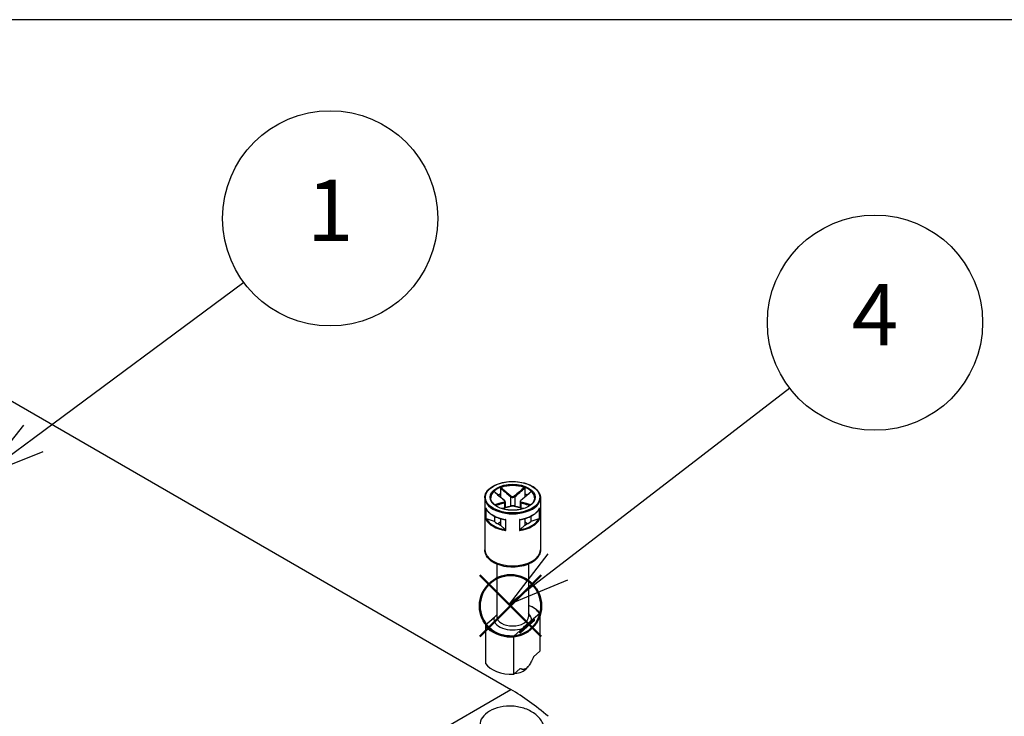
# Model space of a CAD drawing. Units: millimetres. Extents: x 0 to 2428, y 0 to 840.
# Drawn here: x 233 to 402, y 721 to 840 of the extents above; entities that cross this region are included whole.
import ezdxf

# ---------------------------------------------------------------- set-up
doc = ezdxf.new("R2010")
doc.units = ezdxf.units.MM
doc.header["$LTSCALE"] = 3
doc.layers.add('AM_12', color=7, linetype='Continuous', lineweight=50, plot=False)
doc.layers.add('AM_5', color=3, linetype='Continuous', lineweight=25)
doc.layers.add('TK1', color=7, linetype='Continuous', lineweight=25)
doc.styles.add('ACISOTS', font='isocp.shx', dxfattribs={"height": 1, "bigfont": 'extfont.shx'})

# ---------------------------------------------------------------- blocks, each defined once
blk = doc.blocks.new('TK-A3')
blk.add_lwpolyline([(0, 0), (403, 0), (403, 280), (0, 280)], close=True)
blk = doc.blocks.new('*S80')
at = {"layer": 'AM_12', "color": 4}
for p, q in [((312.04, 734.62), (322.54, 745.12)), ((312.04, 745.12), (322.54, 734.62))]:
    blk.add_line(p, q, dxfattribs=at)
blk.add_circle((317.29, 739.87), 5.25, dxfattribs=at)
blk = doc.blocks.new('*S83')
at = {"layer": 'AM_5', "color": 3}
blk.add_line((271.7, 795.13), (235.76, 768.49), dxfattribs=at)
at = {"layer": 'AM_5', "color": 3, "linetype": 'Continuous'}
for p, q in [((234.08, 770.75), (227.32, 762.24)), ((235.76, 768.49), (227.32, 762.24)), ((227.32, 762.24), (237.43, 766.23))]:
    blk.add_line(p, q, dxfattribs=at)
at = {"layer": 'AM_5', "color": 3}
blk.add_circle((286.46, 806.07), 18.38, dxfattribs=at)
at = {"layer": 'AM_5', "color": 7, "insert": (286.46, 806.07), "char_height": 10.5, "attachment_point": 5, "style": 'ACISOTS'}
blk.add_mtext('1', dxfattribs=at)
blk = doc.blocks.new('*S84')
at = {"layer": 'AM_5', "color": 3}
blk.add_line((365, 777.04), (325.36, 746.55), dxfattribs=at)
at = {"layer": 'AM_5', "color": 3, "linetype": 'Continuous'}
for p, q in [((323.65, 748.78), (317.04, 740.15)), ((325.36, 746.55), (317.04, 740.15)), ((317.04, 740.15), (327.08, 744.32))]:
    blk.add_line(p, q, dxfattribs=at)
at = {"layer": 'AM_5', "color": 3}
blk.add_circle((379.57, 788.25), 18.38, dxfattribs=at)
at = {"layer": 'AM_5', "color": 7, "insert": (379.57, 788.25), "char_height": 10.5, "attachment_point": 5, "style": 'ACISOTS'}
blk.add_mtext('4', dxfattribs=at)

msp = doc.modelspace()

# ---------------------------------------------------------------- linework, layer by layer
at = {"layer": 'TK1'}
for p, q in [((214.813, 784.78), (317.343, 725.584)), ((315.584, 759.985), (315.584, 759.003)), ((315.584, 759.003), (315.584, 758.476)), ((319.719, 759.985), (319.719, 759.003)), ((319.719, 759.003), (319.719, 758.476)), ((312.901, 758.34), (312.901, 749.44)), ((316.237, 757.48), (316.237, 756.597)), ((316.384, 757.653), (316.384, 756.639)), ((317.298, 758.5), (317.298, 756.909)), ((318.005, 758.5), (318.005, 756.909)), ((318.919, 757.653), (318.919, 756.639)), ((319.066, 757.48), (319.066, 756.597)), ((322.402, 758.34), (322.402, 749.44)), ((313.051, 756.595), (313.051, 754.718)), ((313.097, 754.74), (313.097, 756.482)), ((322.206, 756.482), (322.206, 754.74)), ((322.252, 754.718), (322.252, 756.595)), ((314.523, 754.288), (313.185, 754.734)), ((314.523, 755.179), (314.523, 754.288)), ((315.584, 754.166), (315.108, 753.891)), ((315.584, 754.769), (315.584, 753.676)), ((316.407, 754.591), (316.407, 752.829)), ((316.469, 752.744), (316.469, 754.622)), ((318.834, 754.622), (318.834, 752.744)), ((318.896, 752.829), (318.896, 754.591)), ((319.719, 754.769), (319.719, 753.676)), ((320.195, 753.891), (319.719, 754.166)), ((320.78, 755.179), (320.78, 754.288)), ((322.118, 754.734), (320.78, 754.288)), ((316.356, 752.903), (315.584, 753.676)), ((319.719, 753.676), (318.947, 752.903)), ((314.952, 746.997), (314.952, 738.009)), ((320.352, 746.997), (320.352, 738.009)), ((314.075, 737.503), (313.062, 736.61)), ((313.975, 737.422), (313.975, 737.415)), ((314.91, 738.292), (314.009, 737.497)), ((314.075, 737.503), (314.484, 737.864)), ((321.294, 737.297), (318.994, 735.268)), ((319.012, 735.556), (321.312, 737.585)), ((321.312, 737.34), (319.012, 735.311)), ((319.337, 736.03), (320.819, 737.337)), ((321.228, 737.698), (320.819, 737.337)), ((321.228, 737.698), (322.241, 738.592)), ((321.312, 737.585), (321.312, 737.34)), ((321.328, 737.617), (321.328, 737.372)), ((322.309, 738.57), (322.309, 732.12)), ((312.994, 736.469), (312.994, 730.018)), ((318.928, 735.669), (317.915, 734.776)), ((318.873, 735.295), (318.873, 735.54)), ((319.337, 736.03), (318.928, 735.669)), ((319.012, 735.311), (319.012, 735.556)), ((317.847, 728.184), (317.847, 734.635)), ((322.309, 732.12), (321.2, 731.142)), ((318.956, 729.162), (317.847, 728.184)), ((320.037, 729.19), (320.296, 729.505)), ((229.572, 674.909), (317.343, 725.584))]:
    msp.add_line(p, q, dxfattribs=at)
for centre, start, end in [((314.075, 737.422), 131.4139, 180), ((321.228, 737.617), 0, 69.29804), ((321.228, 737.372), 311.4139, 0), ((318.928, 735.343), 249.29804, 311.4139)]:
    msp.add_arc(centre, 0.1, start, end, dxfattribs=at)
for major_axis in [(-4.651, 0), (-3.85, 0)]:
    msp.add_ellipse((317.652, 758.422), major_axis=major_axis, ratio=0.5773503, dxfattribs=at)
for centre, major_axis, ratio, start_param, end_param in [((317.652, 758.258), (-3.75, 0), 0.5773503, 4.1540498, 5.2707282), ((317.652, 758.34), (-3.75, 0), 0.5773503, 3.1415927, 6.2831853), ((317.652, 758.258), (-3.75, 0), 0.5773503, 5.7248461, 6.2640697), ((317.652, 757.197), (3.75, 0), 0.5773503, 2.1548366, 2.2899487), ((317.652, 757.197), (3.75, 0), 0.5773503, 0.8516439, 0.9867561), ((317.652, 758.258), (3.75, 0), 0.5773503, 0.0191156, 0.5583392), ((317.652, 758.34), (-4.751, 0), 0.5773503, 0, 3.1415927), ((316.167, 757.847), (0.064, 0.0768), 0.4387823, 0, 0.7269789), ((316.167, 757.521), (-0.0306, 0.0952), 0.6885759, 4.0625228, 5.4872639), ((317.369, 758.541), (0.064, 0.0768), 0.4387823, 1.0190895, 2.4438305), ((317.934, 758.541), (-0.064, 0.0768), 0.4387823, 3.8393548, 5.2640959), ((319.136, 757.521), (0.0306, 0.0952), 0.6885759, 0.7959214, 2.2206625), ((319.136, 757.847), (-0.064, 0.0768), 0.4387823, 5.5562064, 6.2831853), ((317.652, 757.278), (-4.751, 0), 0.5773503, 0.2516598, 1.3191365), ((317.369, 756.827), (-0.0306, 0.0952), 0.6885759, 5.7793744, 6.2831853), ((317.934, 756.827), (0.0306, 0.0952), 0.6885759, 0, 0.5038109), ((317.652, 757.278), (4.751, 0), 0.5773503, 4.9640488, 6.0315255), ((317.652, 755.4), (-4.751, 0), 0.5773503, 0.2516598, 1.3191365), ((317.652, 755.482), (-4.651, 0), 0.5773503, 0.2822283, 1.288568), ((317.652, 755.482), (3.75, 0), 0.5773503, 3.7256329, 4.1283487), ((317.652, 755.4), (4.751, 0), 0.5773503, 4.9640488, 6.0315255), ((317.652, 755.482), (4.651, 0), 0.5773503, 4.9946173, 6.000957), ((317.652, 755.482), (3.75, 0), 0.5773503, 5.2964292, 5.6991451), ((317.652, 749.44), (4.751, 0), 0.5773503, 3.1415927, 6.2831853), ((317.652, 737.601), (4.9, 0), 0.5773503, 0.3578899, 0.9872098), ((314.075, 737.422), (-0.1, 0), 0.5773503, 0, 0.1052774), ((314.075, 737.422), (-0.0661, 0.075), 0.6831609, 5.371396, 6.2831853), ((317.652, 737.601), (-3.2, 0), 0.5773503, 6.1400835, 8.4087381), ((317.652, 738.009), (2.7, 0), 0.5773503, 3.1415927, 6.2831853), ((317.652, 737.601), (3.2, 0), 0.5773503, 6.1400835, 6.8497496), ((321.228, 737.617), (0.0354, 0.0935), 0.4471665, 0, 0.7016519), ((321.228, 737.617), (0.0661, -0.075), 0.6831609, 0.6590071, 2.2298034), ((321.228, 737.372), (0.0661, -0.075), 0.6831609, 0, 0.6590071), ((321.228, 737.617), (0.1, 0), 0.5773503, 5.7036145, 6.2831853), ((321.228, 737.372), (0.1, 0), 0.5773503, 5.7036145, 6.2831853), ((317.652, 737.519), (-5, 0), 0.5773503, 0.3724968, 1.6099542), ((317.652, 737.601), (-4.9, 0), 0.5773503, 0.3578899, 1.6245611), ((318.928, 735.588), (0.0354, 0.0935), 0.4471665, 0.7016519, 2.2724482), ((318.928, 735.588), (-0.1, 0), 0.5773503, 0.9912255, 2.5620218), ((318.928, 735.343), (0.1, 0), 0.5773503, 4.1328182, 5.7036145), ((318.928, 735.343), (-0.0354, -0.0935), 0.4471665, 5.4140409, 6.2831853), ((318.928, 735.588), (-0.0661, 0.075), 0.6831609, 3.8005997, 5.371396), ((318.928, 735.343), (0.0661, -0.075), 0.6831609, 0, 0.6590071), ((317.652, 731.069), (-5, 0), 0.5773503, 0.3724968, 1.6099542), ((317.652, 729.844), (-2.641, 0), 0.5773503, 1.7097327, 2.6982732), ((317.8, 695.637), (18.975, -31.767), 0.5671877, 2.1020591, 2.3477672)]:
    msp.add_ellipse(centre, major_axis=major_axis, ratio=ratio, start_param=start_param, end_param=end_param, dxfattribs=at)
for points, knots in [([(312.901, 758.34), (312.901, 758.633), (312.98, 758.925), (313.287, 759.483), (313.518, 759.748), (314.113, 760.226), (314.479, 760.437), (315.306, 760.782), (315.768, 760.915), (316.737, 761.089), (317.246, 761.131), (318.258, 761.118), (318.763, 761.064), (319.718, 760.867), (320.169, 760.723), (320.971, 760.358), (321.323, 760.137), (321.89, 759.638), (322.105, 759.36), (322.347, 758.831), (322.402, 758.586), (322.402, 758.34)], [2.3561945, 2.3561945, 2.3561945, 2.3561945, 2.6634027, 2.6634027, 2.9791198, 2.9791198, 3.3020186, 3.3020186, 3.6254836, 3.6254836, 3.9483472, 3.9483472, 4.2709805, 4.2709805, 4.5939112, 4.5939112, 4.9174382, 4.9174382, 5.2399133, 5.2399133, 5.4977871, 5.4977871, 5.4977871, 5.4977871]), ([(314.471, 759.405), (314.478, 759.412), (314.485, 759.416), (314.497, 759.419), (314.503, 759.418), (314.509, 759.415), (314.51, 759.414), (314.51, 759.413)], [0, 0, 0, 0, 0.0038948973, 0.0038948973, 0.0076036097, 0.0076036097, 0.0083552873, 0.0083552873, 0.0083552873, 0.0083552873]), ([(314.471, 759.405), (314.746, 759.164), (315.02, 758.924), (315.594, 758.428), (315.892, 758.171), (316.192, 757.923)], [-0.2503683, -0.2503683, -0.2503683, -0.2503683, -0.13010749, -0.13010749, 0, 0, 0, 0]), ([(316.231, 757.924), (316.116, 758.02), (316.001, 758.117), (315.771, 758.314), (315.656, 758.413), (315.427, 758.612), (315.312, 758.711), (315.083, 758.911), (314.968, 759.012), (314.739, 759.212), (314.625, 759.313), (314.51, 759.413)], [0, 0, 0, 0, 0.05020978, 0.05020978, 0.10041956, 0.10041956, 0.15062934, 0.15062934, 0.20083912, 0.20083912, 0.2510489, 0.2510489, 0.2510489, 0.2510489]), ([(315.584, 759.985), (315.584, 759.996), (315.586, 760.007), (315.594, 760.03), (315.6, 760.041), (315.615, 760.061), (315.624, 760.07), (315.644, 760.085), (315.654, 760.091), (315.665, 760.094)], [0, 0, 0, 0, 0.004049482, 0.004049482, 0.007869406, 0.007869406, 0.011568181, 0.011568181, 0.015365779, 0.015365779, 0.015365779, 0.015365779]), ([(315.584, 759.985), (315.751, 759.838), (315.917, 759.692), (316.191, 759.452), (316.297, 759.359), (316.404, 759.267), (316.552, 759.137), (316.701, 759.008), (316.999, 758.752), (317.148, 758.625), (317.298, 758.5)], [0.01033558, 0.01033558, 0.01033558, 0.01033558, 0.08347295, 0.08347295, 0.13010749, 0.13010749, 0.13010749, 0.19516123, 0.19516123, 0.26021497, 0.26021497, 0.26021497, 0.26021497]), ([(317.374, 758.605), (317.226, 758.73), (317.078, 758.858), (316.782, 759.114), (316.634, 759.243), (316.486, 759.373), (316.38, 759.466), (316.274, 759.559), (316, 759.799), (315.832, 759.947), (315.665, 760.094)], [-0.26021497, -0.26021497, -0.26021497, -0.26021497, -0.19516123, -0.19516123, -0.13010749, -0.13010749, -0.13010749, -0.08347295, -0.08347295, -0.00984667, -0.00984667, -0.00984667, -0.00984667]), ([(319.638, 760.094), (319.364, 759.853), (319.091, 759.612), (318.521, 759.114), (318.225, 758.855), (317.93, 758.605)], [-0.2503683, -0.2503683, -0.2503683, -0.2503683, -0.13010749, -0.13010749, 0, 0, 0, 0]), ([(318.005, 758.5), (318.305, 758.75), (318.602, 759.008), (319.173, 759.505), (319.446, 759.744), (319.719, 759.985)], [0, 0, 0, 0, 0.13010749, 0.13010749, 0.2498794, 0.2498794, 0.2498794, 0.2498794]), ([(320.793, 759.413), (320.678, 759.313), (320.564, 759.212), (320.335, 759.012), (320.22, 758.911), (319.991, 758.711), (319.876, 758.612), (319.647, 758.413), (319.532, 758.314), (319.302, 758.117), (319.188, 758.02), (319.072, 757.924)], [0.00916608, 0.00916608, 0.00916608, 0.00916608, 0.05937585, 0.05937585, 0.10958563, 0.10958563, 0.15979541, 0.15979541, 0.21000519, 0.21000519, 0.26021497, 0.26021497, 0.26021497, 0.26021497]), ([(319.111, 757.923), (319.261, 758.047), (319.411, 758.173), (319.709, 758.428), (319.859, 758.557), (320.007, 758.686), (320.114, 758.778), (320.221, 758.871), (320.496, 759.111), (320.664, 759.258), (320.832, 759.405)], [-0.26021497, -0.26021497, -0.26021497, -0.26021497, -0.19516123, -0.19516123, -0.13010749, -0.13010749, -0.13010749, -0.08347295, -0.08347295, -0.00984667, -0.00984667, -0.00984667, -0.00984667]), ([(319.638, 760.094), (319.649, 760.091), (319.66, 760.085), (319.68, 760.069), (319.688, 760.06), (319.703, 760.041), (319.709, 760.03), (319.717, 760.007), (319.719, 759.996), (319.719, 759.985)], [0, 0, 0, 0, 0.003894897, 0.003894897, 0.00760361, 0.00760361, 0.011316401, 0.011316401, 0.015358705, 0.015358705, 0.015358705, 0.015358705]), ([(320.793, 759.413), (320.794, 759.414), (320.795, 759.415), (320.801, 759.419), (320.806, 759.419), (320.819, 759.416), (320.825, 759.411), (320.832, 759.405)], [0.0070073678, 0.0070073678, 0.0070073678, 0.0070073678, 0.0078694059, 0.0078694059, 0.0115681806, 0.0115681806, 0.0153657794, 0.0153657794, 0.0153657794, 0.0153657794]), ([(321.402, 758.34), (321.402, 758.109), (321.334, 757.877), (321.068, 757.441), (320.876, 757.237), (320.389, 756.876), (320.097, 756.718), (319.439, 756.462), (319.073, 756.364), (318.306, 756.238), (317.903, 756.21), (317.103, 756.228), (316.706, 756.274), (315.957, 756.434), (315.606, 756.549), (314.986, 756.834), (314.718, 757.004), (314.288, 757.38), (314.128, 757.586), (313.944, 757.976), (313.902, 758.158), (313.902, 758.34)], [5.4977871, 5.4977871, 5.4977871, 5.4977871, 5.8360556, 5.8360556, 6.1595089, 6.1595089, 6.4753262, 6.4753262, 6.7910977, 6.7910977, 7.1076267, 7.1076267, 7.4243985, 7.4243985, 7.7407731, 7.7407731, 8.0563621, 8.0563621, 8.3728845, 8.3728845, 8.6393798, 8.6393798, 8.6393798, 8.6393798]), ([(316.192, 757.602), (316.042, 757.555), (315.892, 757.511), (315.594, 757.424), (315.445, 757.382), (315.296, 757.34), (315.189, 757.31), (315.082, 757.28), (314.839, 757.213), (314.703, 757.175), (314.567, 757.138)], [-0.26021497, -0.26021497, -0.26021497, -0.26021497, -0.19516123, -0.19516123, -0.13010749, -0.13010749, -0.13010749, -0.08347295, -0.08347295, -0.02384422, -0.02384422, -0.02384422, -0.02384422]), ([(314.702, 757.034), (314.809, 757.064), (314.916, 757.093), (315.13, 757.153), (315.237, 757.183), (315.343, 757.214), (315.492, 757.256), (315.641, 757.299), (315.938, 757.387), (316.088, 757.432), (316.237, 757.48)], [0.03642364, 0.03642364, 0.03642364, 0.03642364, 0.08347295, 0.08347295, 0.13010749, 0.13010749, 0.13010749, 0.19516123, 0.19516123, 0.26021497, 0.26021497, 0.26021497, 0.26021497]), ([(316.192, 757.923), (316.259, 757.868), (316.303, 757.803), (316.313, 757.705), (316.298, 757.669), (316.248, 757.625), (316.222, 757.612), (316.192, 757.602)], [-0.063125449, -0.063125449, -0.063125449, -0.063125449, -0.034066887, -0.034066887, -0.013102649, -0.013102649, 0, 0, 0, 0]), ([(316.384, 757.653), (316.384, 757.674), (316.381, 757.695), (316.37, 757.736), (316.363, 757.755), (316.344, 757.793), (316.333, 757.811), (316.308, 757.846), (316.295, 757.862), (316.264, 757.894), (316.248, 757.91), (316.231, 757.924)], [0.031546944, 0.031546944, 0.031546944, 0.031546944, 0.037862645, 0.037862645, 0.044178346, 0.044178346, 0.050494047, 0.050494047, 0.056809748, 0.056809748, 0.063125449, 0.063125449, 0.063125449, 0.063125449]), ([(316.237, 757.48), (316.275, 757.494), (316.307, 757.513), (316.365, 757.567), (316.384, 757.608), (316.384, 757.653)], [0, 0, 0, 0, 0.013102649, 0.013102649, 0.031546944, 0.031546944, 0.031546944, 0.031546944]), ([(317.298, 758.5), (317.336, 758.471), (317.38, 758.446), (317.506, 758.396), (317.595, 758.381), (317.805, 758.392), (317.922, 758.435), (318.005, 758.5)], [0, 0, 0, 0, 0.013102649, 0.013102649, 0.034066887, 0.034066887, 0.063125449, 0.063125449, 0.063125449, 0.063125449]), ([(317.93, 758.605), (317.864, 758.55), (317.772, 758.512), (317.607, 758.503), (317.537, 758.516), (317.438, 758.559), (317.403, 758.58), (317.374, 758.605)], [-0.063125449, -0.063125449, -0.063125449, -0.063125449, -0.034066887, -0.034066887, -0.013102649, -0.013102649, 0, 0, 0, 0]), ([(319.072, 757.924), (319.055, 757.91), (319.039, 757.894), (319.008, 757.862), (318.995, 757.846), (318.97, 757.811), (318.959, 757.793), (318.94, 757.755), (318.933, 757.735), (318.922, 757.695), (318.919, 757.674), (318.919, 757.653)], [0, 0, 0, 0, 0.006309389, 0.006309389, 0.012618778, 0.012618778, 0.018928166, 0.018928166, 0.025237555, 0.025237555, 0.031546944, 0.031546944, 0.031546944, 0.031546944]), ([(318.919, 757.653), (318.919, 757.646), (318.92, 757.64), (318.928, 757.566), (318.982, 757.511), (319.066, 757.48)], [0.031546944, 0.031546944, 0.031546944, 0.031546944, 0.034066887, 0.034066887, 0.063125449, 0.063125449, 0.063125449, 0.063125449]), ([(319.111, 757.602), (319.044, 757.623), (319, 757.664), (318.99, 757.756), (319.005, 757.801), (319.055, 757.871), (319.081, 757.898), (319.111, 757.923)], [-0.063125449, -0.063125449, -0.063125449, -0.063125449, -0.034066887, -0.034066887, -0.013102649, -0.013102649, 0, 0, 0, 0]), ([(319.066, 757.48), (319.365, 757.384), (319.663, 757.298), (320.174, 757.153), (320.388, 757.093), (320.601, 757.034)], [0, 0, 0, 0, 0.13010749, 0.13010749, 0.22379133, 0.22379133, 0.22379133, 0.22379133]), ([(320.736, 757.138), (320.494, 757.204), (320.251, 757.271), (319.71, 757.424), (319.411, 757.508), (319.111, 757.602)], [-0.23637075, -0.23637075, -0.23637075, -0.23637075, -0.13010749, -0.13010749, 0, 0, 0, 0]), ([(313.065, 756.549), (313.059, 756.563), (313.054, 756.578), (313.051, 756.594), (313.051, 756.595), (313.051, 756.595)], [0.005436482, 0.005436482, 0.005436482, 0.005436482, 0.0096173716, 0.0096173716, 0.0097969805, 0.0097969805, 0.0097969805, 0.0097969805]), ([(313.065, 756.549), (313.152, 756.359), (313.273, 756.176), (313.576, 755.83), (313.758, 755.667), (314.173, 755.368), (314.407, 755.232), (314.917, 754.99), (315.193, 754.885), (315.776, 754.711), (316.083, 754.642), (316.399, 754.591)], [4.1858983, 4.1858983, 4.1858983, 4.1858983, 4.3944294, 4.3944294, 4.6029604, 4.6029604, 4.8114915, 4.8114915, 5.0200226, 5.0200226, 5.2285537, 5.2285537, 5.2285537, 5.2285537]), ([(317.338, 756.922), (317.223, 756.885), (317.109, 756.85), (316.879, 756.781), (316.765, 756.748), (316.536, 756.682), (316.421, 756.649), (316.192, 756.584), (316.078, 756.552), (315.92, 756.509), (315.877, 756.497), (315.835, 756.485)], [0, 0, 0, 0, 0.05021899, 0.05021899, 0.10043798, 0.10043798, 0.15065697, 0.15065697, 0.20087596, 0.20087596, 0.2196449, 0.2196449, 0.2196449, 0.2196449]), ([(315.861, 756.477), (316.07, 756.535), (316.278, 756.593), (316.782, 756.738), (317.078, 756.824), (317.374, 756.92)], [-0.22158564, -0.22158564, -0.22158564, -0.22158564, -0.13010749, -0.13010749, 0, 0, 0, 0]), ([(317.965, 756.922), (317.93, 756.933), (317.891, 756.942), (317.808, 756.955), (317.764, 756.959), (317.674, 756.963), (317.628, 756.963), (317.538, 756.959), (317.494, 756.955), (317.412, 756.942), (317.373, 756.933), (317.338, 756.922)], [0, 0, 0, 0, 0.01262509, 0.01262509, 0.02525018, 0.02525018, 0.037875269, 0.037875269, 0.050500359, 0.050500359, 0.063125449, 0.063125449, 0.063125449, 0.063125449]), ([(317.374, 756.92), (317.44, 756.942), (317.531, 756.955), (317.696, 756.958), (317.766, 756.953), (317.865, 756.938), (317.9, 756.93), (317.93, 756.92)], [-0.063125449, -0.063125449, -0.063125449, -0.063125449, -0.034066887, -0.034066887, -0.013102649, -0.013102649, 0, 0, 0, 0]), ([(317.93, 756.92), (318.077, 756.872), (318.225, 756.827), (318.521, 756.738), (318.669, 756.695), (318.817, 756.653), (318.923, 756.622), (319.029, 756.592), (319.238, 756.534), (319.34, 756.505), (319.442, 756.477)], [-0.26021497, -0.26021497, -0.26021497, -0.26021497, -0.19516123, -0.19516123, -0.13010749, -0.13010749, -0.13010749, -0.08347295, -0.08347295, -0.03862933, -0.03862933, -0.03862933, -0.03862933]), ([(319.468, 756.485), (319.426, 756.497), (319.383, 756.509), (319.226, 756.552), (319.111, 756.584), (318.882, 756.649), (318.767, 756.682), (318.538, 756.748), (318.424, 756.781), (318.194, 756.85), (318.08, 756.885), (317.965, 756.922)], [0.04057007, 0.04057007, 0.04057007, 0.04057007, 0.05933901, 0.05933901, 0.109558, 0.109558, 0.15977699, 0.15977699, 0.20999598, 0.20999598, 0.26021497, 0.26021497, 0.26021497, 0.26021497]), ([(318.904, 754.591), (319.22, 754.642), (319.527, 754.711), (320.11, 754.885), (320.386, 754.99), (320.896, 755.232), (321.13, 755.368), (321.546, 755.667), (321.727, 755.83), (322.03, 756.176), (322.151, 756.359), (322.238, 756.549)], [5.7670206, 5.7670206, 5.7670206, 5.7670206, 5.9755517, 5.9755517, 6.1840828, 6.1840828, 6.3926138, 6.3926138, 6.6011449, 6.6011449, 6.809676, 6.809676, 6.809676, 6.809676]), ([(322.252, 756.595), (322.252, 756.595), (322.252, 756.594), (322.249, 756.578), (322.244, 756.563), (322.238, 756.549)], [-0.0002010226, -0.0002010226, -0.0002010226, -0.0002010226, 0, 0, 0.0046793518, 0.0046793518, 0.0046793518, 0.0046793518]), ([(313.051, 754.718), (313.051, 754.718), (313.051, 754.718), (313.054, 754.721), (313.059, 754.724), (313.075, 754.732), (313.086, 754.736), (313.097, 754.74)], [-0.000201023, -0.000201023, -0.000201023, -0.000201023, 0, 0, 0.005097017, 0.005097017, 0.010763993, 0.010763993, 0.010763993, 0.010763993]), ([(313.185, 754.734), (313.168, 754.74), (313.147, 754.744), (313.12, 754.744), (313.108, 754.743), (313.097, 754.74)], [-0.018128931, -0.018128931, -0.018128931, -0.018128931, -0.012188051, -0.012188051, -0.008106522, -0.008106522, -0.008106522, -0.008106522]), ([(316.469, 754.622), (316.468, 754.622), (316.468, 754.621), (316.456, 754.613), (316.444, 754.606), (316.423, 754.596), (316.414, 754.592), (316.407, 754.591)], [-0.000201023, -0.000201023, -0.000201023, -0.000201023, 0, 0, 0.005097017, 0.005097017, 0.010763993, 0.010763993, 0.010763993, 0.010763993]), ([(318.896, 754.591), (318.889, 754.592), (318.88, 754.596), (318.859, 754.606), (318.848, 754.613), (318.835, 754.621), (318.835, 754.622), (318.834, 754.622)], [0, 0, 0, 0, 0.0050633083, 0.0050633083, 0.0096173716, 0.0096173716, 0.0097969805, 0.0097969805, 0.0097969805, 0.0097969805]), ([(322.206, 754.74), (322.195, 754.743), (322.183, 754.744), (322.156, 754.744), (322.135, 754.74), (322.118, 754.734)], [-0.064891572, -0.064891572, -0.064891572, -0.064891572, -0.060810043, -0.060810043, -0.054869163, -0.054869163, -0.054869163, -0.054869163]), ([(322.206, 754.74), (322.218, 754.736), (322.228, 754.732), (322.244, 754.724), (322.249, 754.721), (322.252, 754.718), (322.252, 754.718), (322.252, 754.718)], [0, 0, 0, 0, 0.0050633083, 0.0050633083, 0.0096173716, 0.0096173716, 0.0097969805, 0.0097969805, 0.0097969805, 0.0097969805]), ([(316.407, 752.829), (316.401, 752.842), (316.394, 752.854), (316.378, 752.879), (316.366, 752.893), (316.356, 752.903)], [-0.064891572, -0.064891572, -0.064891572, -0.064891572, -0.060810043, -0.060810043, -0.054869163, -0.054869163, -0.054869163, -0.054869163]), ([(316.407, 752.829), (316.414, 752.814), (316.423, 752.799), (316.444, 752.77), (316.456, 752.757), (316.468, 752.745), (316.468, 752.745), (316.469, 752.744)], [0, 0, 0, 0, 0.0050633083, 0.0050633083, 0.0096173716, 0.0096173716, 0.0097969805, 0.0097969805, 0.0097969805, 0.0097969805]), ([(318.834, 752.744), (318.835, 752.745), (318.835, 752.745), (318.848, 752.757), (318.859, 752.77), (318.88, 752.799), (318.889, 752.814), (318.896, 752.829)], [-0.000201023, -0.000201023, -0.000201023, -0.000201023, 0, 0, 0.005097017, 0.005097017, 0.010763993, 0.010763993, 0.010763993, 0.010763993]), ([(318.947, 752.903), (318.937, 752.893), (318.925, 752.879), (318.909, 752.854), (318.902, 752.842), (318.896, 752.829)], [-0.018128931, -0.018128931, -0.018128931, -0.018128931, -0.012188051, -0.012188051, -0.008106522, -0.008106522, -0.008106522, -0.008106522]), ([(322.402, 749.44), (322.402, 749.144), (322.332, 748.85), (322.063, 748.282), (321.854, 748.012), (321.306, 747.504), (320.951, 747.275), (320.141, 746.893), (319.682, 746.743), (318.716, 746.542), (318.209, 746.489), (317.196, 746.483), (316.69, 746.529), (315.723, 746.716), (315.262, 746.857), (314.429, 747.229), (314.056, 747.461), (313.452, 748), (313.216, 748.307), (312.96, 748.899), (312.901, 749.169), (312.901, 749.44)], [5.4977871, 5.4977871, 5.4977871, 5.4977871, 5.7650527, 5.7650527, 6.0559297, 6.0559297, 6.3840952, 6.3840952, 6.7221357, 6.7221357, 7.0576442, 7.0576442, 7.3916499, 7.3916499, 7.7269725, 7.7269725, 8.0649543, 8.0649543, 8.3943668, 8.3943668, 8.6393798, 8.6393798, 8.6393798, 8.6393798]), ([(320.352, 739.987), (320.528, 739.921), (320.698, 739.848), (321.176, 739.615), (321.46, 739.437), (321.946, 739.044), (322.147, 738.829), (322.301, 738.601)], [4.50203079, 4.50203079, 4.50203079, 4.50203079, 4.62881984, 4.62881984, 4.87784122, 4.87784122, 5.12686261, 5.12686261, 5.12686261, 5.12686261]), ([(314.952, 738.334), (314.873, 738.252), (314.794, 738.169), (314.648, 738.019), (314.559, 737.93), (314.484, 737.864)], [0.522900695, 0.522900695, 0.522900695, 0.522900695, 0.562513381, 0.562513381, 0.603361489, 0.603361489, 0.603361489, 0.603361489]), ([(319.337, 736.03), (319.412, 736.096), (319.501, 736.185), (319.732, 736.423), (319.92, 736.626), (320.236, 736.905), (320.424, 737.033), (320.655, 737.203), (320.744, 737.272), (320.819, 737.337)], [0.34842883, 0.34842883, 0.34842883, 0.34842883, 0.38927694, 0.38927694, 0.47577438, 0.47577438, 0.56227182, 0.56227182, 0.60311992, 0.60311992, 0.60311992, 0.60311992]), ([(322.241, 738.592), (322.25, 738.6), (322.261, 738.606), (322.277, 738.612), (322.285, 738.612), (322.296, 738.607), (322.301, 738.602), (322.307, 738.589), (322.309, 738.579), (322.309, 738.57)], [0.049967732, 0.049967732, 0.049967732, 0.049967732, 0.05486538, 0.05486538, 0.059250346, 0.059250346, 0.063102118, 0.063102118, 0.066560853, 0.066560853, 0.066560853, 0.066560853]), ([(313.062, 736.61), (313.053, 736.602), (313.043, 736.59), (313.027, 736.567), (313.018, 736.553), (313.007, 736.528), (313.002, 736.514), (312.996, 736.491), (312.994, 736.478), (312.994, 736.469)], [0.049965295, 0.049965295, 0.049965295, 0.049965295, 0.054862943, 0.054862943, 0.059247909, 0.059247909, 0.063099682, 0.063099682, 0.066558417, 0.066558417, 0.066558417, 0.066558417]), ([(317.847, 734.635), (317.847, 734.644), (317.849, 734.657), (317.855, 734.68), (317.86, 734.694), (317.871, 734.719), (317.879, 734.733), (317.895, 734.756), (317.906, 734.768), (317.915, 734.776)], [0.066560853, 0.066560853, 0.066560853, 0.066560853, 0.070019589, 0.070019589, 0.073871361, 0.073871361, 0.078256327, 0.078256327, 0.083153975, 0.083153975, 0.083153975, 0.083153975]), ([(321.597, 715.41), (321.1, 715.123), (320.474, 714.92), (319.112, 714.759), (318.376, 714.8), (316.982, 715.053), (316.228, 715.288), (314.838, 715.921), (314.201, 716.316), (313.203, 717.129), (312.771, 717.597), (312.196, 718.56), (312.053, 719.054), (312.053, 719.946), (312.194, 720.404), (312.764, 721.229), (313.195, 721.597), (314.189, 722.171), (314.818, 722.414), (316.197, 722.715), (316.945, 722.771), (318.356, 722.693), (319.11, 722.551), (320.49, 722.054), (321.115, 721.697), (322.11, 720.882), (322.54, 720.368), (323.106, 719.259), (323.242, 718.667), (323.229, 717.602), (323.089, 717.055), (322.521, 716.102), (322.093, 715.697), (321.597, 715.41)], [-3.4123993, -3.4123993, -3.4123993, -3.4123993, -3.2016822, -3.2016822, -2.9909652, -2.9909652, -2.7726415, -2.7726415, -2.5543179, -2.5543179, -2.3410855, -2.3410855, -2.127853, -2.127853, -1.9170263, -1.9170263, -1.7061996, -1.7061996, -1.495373, -1.495373, -1.2845463, -1.2845463, -1.0713138, -1.0713138, -0.8580814, -0.8580814, -0.6397578, -0.6397578, -0.4214341, -0.4214341, -0.2107171, -0.2107171, 0, 0, 0, 0])]:
    msp.add_open_spline(points, degree=3, knots=knots, dxfattribs=at)
for points in [[(316.399, 754.591), (316.402, 754.591), (316.404, 754.591), (316.407, 754.591)], [(318.896, 754.591), (318.899, 754.591), (318.901, 754.591), (318.904, 754.591)]]:
    msp.add_open_spline(points, degree=3, dxfattribs=at)
msp.add_rational_spline([(321.2, 731.142), (320.078, 728.561), (318.956, 729.162)], [1, 1.22432856457, 1], degree=2, dxfattribs=at)

# ---------------------------------------------------------------- block references
at = {"lineweight": 0, "xscale": 3, "yscale": 3, "zscale": 3}
msp.add_blockref('TK-A3', (0, 0), dxfattribs=at)
at = {"layer": 'AM_12'}
msp.add_blockref('*S80', (0, 0), dxfattribs=at)
at = {"layer": 'AM_5'}
for name in ['*S83', '*S84']:
    msp.add_blockref(name, (0, 0), dxfattribs=at)

doc.saveas('drawing.dxf')
